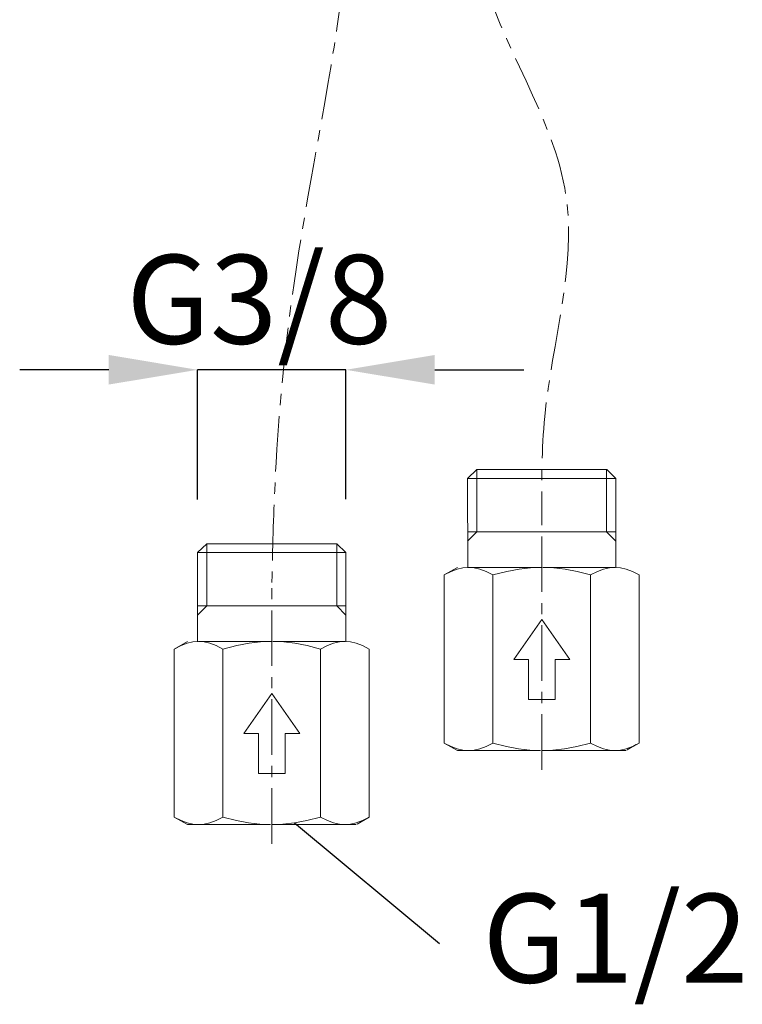
# Model space of a CAD drawing. Extents: x -225 to 963, y -547 to 293.
# Drawn here: x 213 to 295, y -413 to -303 of the extents above; entities that cross this region are included whole.
import ezdxf
from ezdxf.enums import TextEntityAlignment as Align

# ---------------------------------------------------------------- set-up
doc = ezdxf.new("R2010")
doc.units = 0
doc.header["$MEASUREMENT"] = 0
doc.linetypes.add('CENTER1', pattern=[10, 6.25, -1.25, 1.25, -1.25])
doc.layers.add('中心線', color=1, linetype='Continuous', lineweight=0)
doc.layers.add('太線', color=4, linetype='Continuous', lineweight=35)
doc.layers.add('寸法線', color=3, linetype='Continuous')
doc.styles.add('japanese', font='romans.shx', dxfattribs={"bigfont": 'bigfont.shx'})
doc.dimstyles.new('カタログS4', dxfattribs={"dimtxt": 10, "dimasz": 10, "dimexe": 0, "dimexo": 6, "dimgap": 2, "dimtad": 1, "dimdec": 0, "dimdsep": 46, "dimtxsty": 'japanese', "dimcen": 2.5, "dimadec": 0, "dimazin": 0, "dimtfac": 1, "dimtdec": 0, "dimtmove": 2, "dimatfit": 3, "dimfxl": 0, "dimtolj": 1, "dimarcsym": 0})

# ---------------------------------------------------------------- blocks, each defined once
blk = doc.blocks.new('*D53')
at = {"layer": 'Defpoints', "color": 0, "linetype": 'Continuous', "lineweight": 0}
for p in [(233.29, -341.95), (233.29, -362.53), (249.95, -362.52)]:
    blk.add_point(p, dxfattribs=at)
at = {"layer": '寸法線', "color": 0, "linetype": 'Continuous', "lineweight": -2}
for p, q in [((223.29, -341.95), (213.29, -341.95)), ((233.29, -356.53), (233.29, -341.95)), ((249.95, -341.95), (233.29, -341.95)), ((249.95, -356.52), (249.95, -341.95)), ((259.95, -341.95), (269.95, -341.95))]:
    blk.add_line(p, q, dxfattribs=at)
at = {"layer": '寸法線', "color": 0, "linetype": 'Continuous', "lineweight": 0}
for points in [[(223.29, -340.28), (223.29, -343.61), (233.29, -341.95)], [(259.95, -340.28), (259.95, -343.61), (249.95, -341.95)]]:
    blk.add_solid(points, dxfattribs=at)
at = {"layer": '寸法線', "color": 0, "linetype": 'Continuous', "insert": (240.22, -334.02), "char_height": 10, "attachment_point": 5, "style": 'japanese'}
blk.add_mtext('\\A1;G3/8', dxfattribs=at)

msp = doc.modelspace()

# ---------------------------------------------------------------- linework, layer by layer
at = {"layer": '中心線', "color": 1, "linetype": 'CENTER1', "lineweight": 0}
for p, q in [((271.97, -386.94), (271.97, -358.14)), ((241.62, -395.27), (241.62, -366.48))]:
    msp.add_line(p, q, dxfattribs=at)
for points in [[(251.12, -277.76), (249.76, -297.27), (244.35, -330.66), (241.95, -355.54), (241.62, -366.48)], [(264.12, -277.76), (265.05, -296.53), (274.7, -322.33), (272.31, -347.21), (271.97, -358.14)]]:
    msp.add_spline(points, degree=3, dxfattribs=at)
at = {"layer": '太線', "color": 4, "linetype": 'Continuous', "lineweight": 18}
for p, q in [((264.67, -353.18), (263.64, -354.18)), ((271.97, -353.18), (264.67, -353.18)), ((264.67, -360.18), (264.67, -353.18)), ((279.28, -353.18), (271.97, -353.18)), ((279.27, -360.18), (279.27, -353.18)), ((280.3, -354.18), (279.28, -353.18)), ((263.65, -364.18), (263.64, -354.18)), ((271.97, -354.18), (263.64, -354.18)), ((280.3, -354.18), (271.97, -354.18)), ((280.3, -354.18), (280.3, -364.18)), ((271.97, -360.18), (263.64, -360.18)), ((264.67, -360.18), (263.64, -361.21)), ((280.3, -360.18), (271.97, -360.18)), ((280.3, -361.21), (279.27, -360.18)), ((234.31, -361.52), (233.29, -362.52)), ((241.62, -361.52), (234.31, -361.52)), ((234.32, -368.52), (234.32, -361.52)), ((248.93, -361.52), (241.62, -361.52)), ((248.92, -368.52), (248.92, -361.52)), ((249.95, -362.52), (248.93, -361.52)), ((233.29, -372.52), (233.29, -362.52)), ((241.62, -362.52), (233.29, -362.52)), ((249.95, -362.52), (241.62, -362.52)), ((249.95, -362.52), (249.94, -372.52)), ((262.49, -364.18), (261.01, -365.03)), ((271.97, -364.18), (263.75, -364.18)), ((280.2, -364.18), (272.11, -364.18)), ((261.01, -383.94), (261.01, -365.03)), ((266.49, -383.94), (266.49, -365.03)), ((277.46, -383.94), (277.46, -365.03)), ((282.94, -383.94), (282.94, -365.03)), ((241.62, -368.52), (233.29, -368.52)), ((234.32, -368.52), (233.29, -369.55)), ((249.95, -368.52), (241.62, -368.52)), ((249.95, -369.55), (248.92, -368.52)), ((271.97, -370.03), (268.82, -374.53)), ((275.13, -374.53), (271.97, -370.03)), ((232.14, -372.52), (230.65, -373.36)), ((241.62, -372.52), (233.39, -372.52)), ((249.84, -372.52), (241.75, -372.52)), ((230.65, -392.27), (230.65, -373.36)), ((236.13, -392.27), (236.13, -373.36)), ((247.1, -392.27), (247.1, -373.36)), ((252.59, -392.27), (252.59, -373.36)), ((270.47, -374.53), (268.82, -374.53)), ((270.47, -379.03), (270.47, -374.53)), ((273.47, -379.03), (273.47, -374.53)), ((275.13, -374.53), (273.47, -374.53)), ((241.62, -378.37), (238.47, -382.87)), ((244.77, -382.87), (241.62, -378.37)), ((271.97, -379.03), (270.47, -379.03)), ((273.47, -379.03), (271.97, -379.03)), ((240.12, -382.87), (238.47, -382.87)), ((240.12, -387.37), (240.12, -382.87)), ((243.12, -387.37), (243.12, -382.87)), ((244.77, -382.87), (243.12, -382.87)), ((262.5, -384.78), (261.01, -383.94)), ((282.94, -383.94), (281.57, -384.72)), ((282.59, -384.12), (281.57, -384.72)), ((263.75, -384.78), (262.5, -384.78)), ((271.84, -384.78), (263.75, -384.78)), ((280.2, -384.78), (271.97, -384.78)), ((281.46, -384.78), (280.2, -384.78)), ((241.62, -387.37), (240.12, -387.37)), ((243.12, -387.37), (241.62, -387.37)), ((232.14, -393.12), (230.65, -392.27)), ((233.39, -393.12), (232.14, -393.12)), ((241.49, -393.12), (233.39, -393.12)), ((249.85, -393.12), (241.62, -393.12)), ((251.1, -393.12), (249.85, -393.12)), ((252.59, -392.27), (251.21, -393.05)), ((252.23, -392.46), (251.21, -393.05))]:
    msp.add_line(p, q, dxfattribs=at)
for points in [[(263.75, -364.18), (263.12, -364.23), (262.47, -364.38), (261.78, -364.64), (261.01, -365.03)], [(266.49, -365.03), (265.71, -364.64), (265.02, -364.38), (264.37, -364.23), (263.75, -364.18)], [(271.97, -364.18), (270.72, -364.23), (269.43, -364.38), (268.04, -364.64), (266.49, -365.03)], [(277.46, -365.03), (275.95, -364.64), (274.59, -364.39), (273.33, -364.24), (272.11, -364.18)], [(280.2, -364.18), (279.58, -364.23), (278.93, -364.38), (278.23, -364.64), (277.46, -365.03)], [(282.94, -365.03), (282.17, -364.64), (281.47, -364.38), (280.83, -364.23), (280.2, -364.18)], [(233.39, -372.52), (232.76, -372.56), (232.12, -372.71), (231.42, -372.97), (230.65, -373.36)], [(236.13, -373.36), (235.36, -372.97), (234.66, -372.71), (234.01, -372.56), (233.39, -372.52)], [(241.62, -372.52), (240.37, -372.56), (239.07, -372.71), (237.68, -372.97), (236.13, -373.36)], [(247.1, -373.36), (245.59, -372.98), (244.23, -372.72), (242.97, -372.57), (241.75, -372.52)], [(249.84, -372.52), (249.22, -372.56), (248.57, -372.71), (247.88, -372.97), (247.1, -373.36)], [(252.59, -373.36), (251.81, -372.97), (251.12, -372.71), (250.47, -372.56), (249.84, -372.52)], [(261.01, -383.94), (261.78, -384.33), (262.47, -384.59), (263.12, -384.74), (263.75, -384.78)], [(263.75, -384.78), (264.37, -384.74), (265.02, -384.59), (265.71, -384.33), (266.49, -383.94)], [(266.49, -383.94), (268, -384.32), (269.36, -384.58), (270.62, -384.73), (271.84, -384.78)], [(271.97, -384.78), (273.23, -384.74), (274.52, -384.59), (275.91, -384.33), (277.46, -383.94)], [(277.46, -383.94), (278.23, -384.33), (278.93, -384.59), (279.58, -384.74), (280.2, -384.78)], [(280.2, -384.78), (280.83, -384.74), (281.48, -384.59), (282.17, -384.33), (282.94, -383.94)], [(230.65, -392.27), (231.42, -392.66), (232.12, -392.92), (232.76, -393.07), (233.39, -393.12)], [(233.39, -393.12), (234.01, -393.07), (234.66, -392.92), (235.36, -392.66), (236.13, -392.27)], [(236.13, -392.27), (237.64, -392.66), (239, -392.91), (240.27, -393.06), (241.49, -393.12)], [(241.62, -393.12), (242.87, -393.07), (244.16, -392.92), (245.55, -392.66), (247.1, -392.27)], [(247.1, -392.27), (247.88, -392.66), (248.57, -392.92), (249.22, -393.07), (249.85, -393.12)], [(249.85, -393.12), (250.47, -393.07), (251.12, -392.92), (251.81, -392.66), (252.59, -392.27)]]:
    msp.add_lwpolyline(points, dxfattribs=at)
at = {"layer": '寸法線', "linetype": 'Continuous'}
msp.add_line((244.16, -392.92), (260.47, -406.5), dxfattribs=at)

# ---------------------------------------------------------------- texts
at = {"layer": '寸法線', "linetype": 'Continuous', "style": 'japanese'}
msp.add_text('G1/2', height=10, dxfattribs=at).set_placement((280.26, -407.19), align=Align.MIDDLE)

# ---------------------------------------------------------------- dimensions: what is measured, and where the dimension line sits
at = {"layer": '寸法線', "linetype": 'Continuous'}
dim = msp.add_linear_dim(base=(233.29, -341.95), p1=(249.95, -362.52), p2=(233.29, -362.53), angle=180, text='G3/8', dimstyle='カタログS4', dxfattribs=at)
dim.commit()
dim.dimension.update_dxf_attribs({"geometry": '*D53', "text_midpoint": (240.22, -334.02), "dimtype": 160})

doc.saveas('drawing.dxf')
